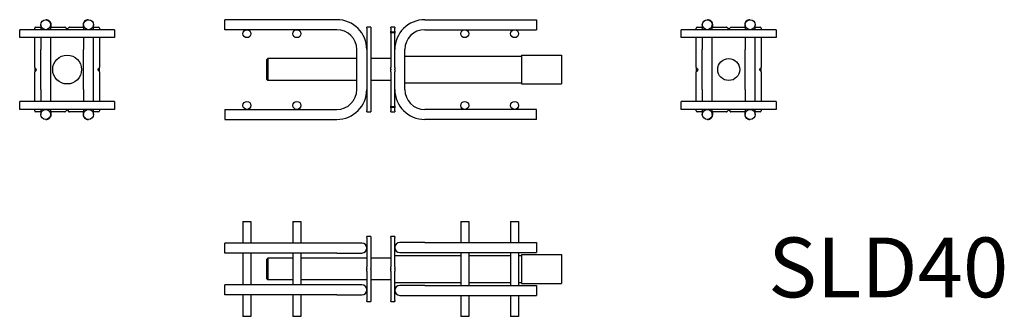
# Model space of a CAD drawing. Units: millimetres. Extents: x 506 to 1491, y -791 to -493.
import ezdxf

# ---------------------------------------------------------------- set-up
doc = ezdxf.new("R2010")
doc.units = ezdxf.units.MM
doc.header["$LTSCALE"] = 5
doc.layers.add('Schoeck', color=7, linetype='Continuous')
doc.layers.add('Schoeck Text', color=7, linetype='Continuous')
doc.styles.add('Bezeichnungstext (DIN)', font='arial.ttf')

# ---------------------------------------------------------------- blocks, each defined once
blk = doc.blocks.new('SLD40 Seite')
at = {"layer": 'Schoeck'}
for p, q in [((-142, 82.5), (-142, 92.5)), ((-30, 92.5), (-142, 92.5)), ((58, 92.5), (170, 92.5)), ((170, 92.5), (170, 82.5)), ((-30, 82.5), (-142, 82.5)), ((4, 85), (0, 85)), ((0, 84), (0, 85)), ((0, 84), (0, 1)), ((4, 85), (4, 84)), ((4, 84), (4, 1)), ((24, 84), (24, 85)), ((28, 85), (24, 85)), ((24, 84), (24, 81)), ((24, 80.5), (24, 81)), ((24, 80.5), (28, 80.5)), ((24, 79.5), (24, 80.5)), ((24, 79), (24, 79.5)), ((28, 79.5), (24, 79.5)), ((24, 79), (24, 44.71)), ((28, 85), (28, 84)), ((28, 81), (28, 84)), ((28, 81), (28, 80.5)), ((28, 80.5), (28, 79.5)), ((28, 79.5), (28, 79)), ((28, 44.71), (28, 79)), ((58, 82.5), (170, 82.5)), ((-10, 22.5), (-10, 62.5)), ((38, 22.5), (38, 62.5)), ((-100, 52.5), (-99, 53.5)), ((-100, 32.5), (-100, 52.5)), ((-99, 53.5), (-99, 31.5)), ((-10, 53.5), (-99, 53.5)), ((24, 53.5), (4, 53.5)), ((38, 55.95), (155, 55.95)), ((155, 56.95), (155, 28.05)), ((155, 56.95), (195, 56.95)), ((195, 56.95), (195, 28.05)), ((24, 44.35), (24, 44.71)), ((24, 42.85), (24, 44.35)), ((24, 42.85), (24, 42.15)), ((24, 40.65), (24, 42.15)), ((24, 40.29), (24, 40.65)), ((24, 40.29), (24, 6)), ((28, 44.71), (28, 44.35)), ((28, 44.35), (28, 42.85)), ((28, 42.15), (28, 42.85)), ((28, 42.15), (28, 40.65)), ((28, 40.65), (28, 40.29)), ((28, 6), (28, 40.29)), ((-100, 32.5), (-99, 31.5)), ((-10, 31.5), (-99, 31.5)), ((24, 31.5), (4, 31.5)), ((38, 29.05), (155, 29.05)), ((155, 28.05), (195, 28.05)), ((-142, 2.5), (-142, -7.5)), ((-142, 2.5), (-30, 2.5)), ((0, 0), (0, 1)), ((0, 0), (4, 0)), ((4, 1), (4, 0)), ((24, 5.5), (24, 6)), ((24, 5.5), (28, 5.5)), ((24, 4.5), (24, 5.5)), ((24, 4), (24, 4.5)), ((28, 4.5), (24, 4.5)), ((24, 4), (24, 1)), ((24, 0), (24, 1)), ((24, 0), (28, 0)), ((28, 6), (28, 5.5)), ((28, 5.5), (28, 4.5)), ((28, 4.5), (28, 4)), ((28, 1), (28, 4)), ((28, 1), (28, 0)), ((170, 2.5), (58, 2.5)), ((170, -7.5), (170, 2.5)), ((-142, -7.5), (-30, -7.5)), ((170, -7.5), (58, -7.5))]:
    blk.add_line(p, q, dxfattribs=at)
for centre in [(-120, 78.5), (-70, 78.5), (98, 78.5), (148, 78.5), (-120, 6.5), (-70, 6.5), (98, 6.5), (148, 6.5)]:
    blk.add_circle(centre, 4, dxfattribs=at)
for centre, radius, start, end in [((-30, 62.5), 30, 0, 90), ((58, 62.5), 30, 90, 180), ((-30, 62.5), 20, 0, 90), ((58, 62.5), 20, 90, 180), ((-30, 22.5), 30, 270, 0), ((-30, 22.5), 20, 270, 0), ((58, 22.5), 30, 180, 270), ((58, 22.5), 20, 180, 270)]:
    blk.add_arc(centre, radius, start, end, dxfattribs=at)
blk = doc.blocks.new('SLD40 Draufsicht')
at = {"layer": 'Schoeck'}
for p, q in [((-124, 80), (-116, 80)), ((-124, 80), (-124, 58.5)), ((-116, 80), (-116, 58.5)), ((-74, 80), (-66, 80)), ((-74, 80), (-74, 58.5)), ((-66, 80), (-66, 58.5)), ((94, 80), (102, 80)), ((94, 80), (94, 58.95)), ((102, 80), (102, 58.95)), ((144, 80), (152, 80)), ((144, 80), (144, 58.95)), ((152, 80), (152, 58.95)), ((0, 64), (0, 65)), ((4, 65), (0, 65)), ((0, 64), (0, 34.71)), ((4, 65), (4, 64)), ((4, 64), (4, 34.71)), ((28, 65), (24, 65)), ((24, 64), (24, 65)), ((24, 64), (24, 34.71)), ((28, 65), (28, 64)), ((28, 34.71), (28, 64)), ((-142, 48.5), (-142, 58.5)), ((-30, 58.5), (-142, 58.5)), ((-5, 58.5), (-30, 58.5)), ((58, 58.95), (33, 58.95)), ((58, 58.95), (170, 58.95)), ((170, 58.95), (170, 48.95)), ((-30, 48.5), (-142, 48.5)), ((-124, 48.5), (-124, 16.5)), ((-116, 48.5), (-116, 16.5)), ((-100, 42.5), (-99, 43.5)), ((-100, 22.5), (-100, 42.5)), ((-99, 43.5), (-99, 21.5)), ((-74, 43.5), (-99, 43.5)), ((-74, 48.5), (-74, 16.5)), ((-66, 48.5), (-66, 16.5)), ((0, 43.5), (-66, 43.5)), ((-30, 48.5), (-5, 48.5)), ((24, 43.5), (4, 43.5)), ((28, 45.95), (94, 45.95)), ((33, 48.95), (58, 48.95)), ((58, 48.95), (170, 48.95)), ((94, 48.95), (94, 16.05)), ((102, 48.95), (102, 16.05)), ((102, 45.95), (144, 45.95)), ((144, 48.95), (144, 16.05)), ((152, 48.95), (152, 16.05)), ((152, 45.95), (155, 45.95)), ((155, 46.95), (155, 18.05)), ((155, 46.95), (195, 46.95)), ((195, 46.95), (195, 18.05)), ((0, 34.35), (0, 34.71)), ((0, 32.85), (0, 34.35)), ((0, 32.85), (0, 32.15)), ((0, 30.65), (0, 32.15)), ((0, 30.29), (0, 30.65)), ((0, 30.29), (0, 1)), ((4, 34.71), (4, 34.35)), ((4, 34.35), (4, 32.85)), ((4, 32.15), (4, 32.85)), ((4, 32.15), (4, 30.65)), ((4, 30.65), (4, 30.29)), ((4, 30.29), (4, 1)), ((24, 34.35), (24, 34.71)), ((24, 32.85), (24, 34.35)), ((24, 32.85), (24, 32.15)), ((24, 30.65), (24, 32.15)), ((24, 30.29), (24, 30.65)), ((24, 30.29), (24, 1)), ((28, 34.71), (28, 34.35)), ((28, 34.35), (28, 32.85)), ((28, 32.15), (28, 32.85)), ((28, 32.15), (28, 30.65)), ((28, 30.65), (28, 30.29)), ((28, 1), (28, 30.29)), ((-100, 22.5), (-99, 21.5)), ((-74, 21.5), (-99, 21.5)), ((0, 21.5), (-66, 21.5)), ((24, 21.5), (4, 21.5)), ((-142, 6.5), (-142, 16.5)), ((-30, 16.5), (-142, 16.5)), ((-5, 16.5), (-30, 16.5)), ((28, 19.05), (94, 19.05)), ((58, 16.05), (33, 16.05)), ((58, 16.05), (170, 16.05)), ((102, 19.05), (144, 19.05)), ((152, 19.05), (155, 19.05)), ((155, 18.05), (195, 18.05)), ((170, 16.05), (170, 6.05)), ((-30, 6.5), (-142, 6.5)), ((-124, 6.5), (-124, -15)), ((-116, 6.5), (-116, -15)), ((-74, 6.5), (-74, -15)), ((-66, 6.5), (-66, -15)), ((-30, 6.5), (-5, 6.5)), ((0, 0), (0, 1)), ((4, 1), (4, 0)), ((24, 0), (24, 1)), ((28, 1), (28, 0)), ((33, 6.05), (58, 6.05)), ((58, 6.05), (170, 6.05)), ((94, 6.05), (94, -15)), ((102, 6.05), (102, -15)), ((144, 6.05), (144, -15)), ((152, 6.05), (152, -15)), ((0, 0), (4, 0)), ((24, 0), (28, 0)), ((-116, -15), (-124, -15)), ((-66, -15), (-74, -15)), ((102, -15), (94, -15)), ((152, -15), (144, -15))]:
    blk.add_line(p, q, dxfattribs=at)
for centre, start, end in [((-5, 53.5), 270, 90), ((33, 53.95), 90, 270), ((-5, 11.5), 270, 90), ((33, 11.05), 90, 270)]:
    blk.add_arc(centre, 5, start, end, dxfattribs=at)
blk = doc.blocks.new('SLD40 Seitenansicht von rechts')
at = {"layer": 'Schoeck'}
for p, q in [((0, 72), (0, 80)), ((95, 80), (0, 80)), ((15, 80), (15, 81.5)), ((16, 82.5), (21.05, 82.5)), ((21.05, 85), (21.05, 80)), ((31.05, 80), (31.05, 85)), ((31.05, 82.5), (45.29, 82.5)), ((31.5, 82.5), (31.5, 85)), ((47.15, 80.85), (45.65, 82.35)), ((49.35, 82.35), (47.85, 80.85)), ((49.71, 82.5), (63.95, 82.5)), ((63.5, 85), (63.5, 82.5)), ((63.95, 85), (63.95, 80)), ((73.95, 80), (73.95, 85)), ((73.95, 82.5), (79, 82.5)), ((80, 81.5), (80, 80)), ((95, 80), (95, 72)), ((95, 72), (0, 72)), ((15, 42.21), (15, 72)), ((21.05, 72), (21.05, 60)), ((31.05, 60), (31.05, 72)), ((63.95, 72), (63.95, 60)), ((73.95, 60), (73.95, 72)), ((80, 72), (80, 42.21)), ((21.05, 20), (21.05, 60)), ((31.05, 20), (31.05, 60)), ((63.95, 20), (63.95, 60)), ((73.95, 20), (73.95, 60)), ((15, 42.21), (15, 37.79)), ((15.15, 41.85), (16.65, 40.35)), ((16.65, 39.65), (15.15, 38.15)), ((78.35, 40.35), (79.85, 41.85)), ((79.85, 38.15), (78.35, 39.65)), ((80, 37.79), (80, 42.21)), ((15, 8), (15, 37.79)), ((80, 37.79), (80, 8)), ((21.05, 20), (21.05, 8)), ((31.05, 8), (31.05, 20)), ((63.95, 20), (63.95, 8)), ((73.95, 8), (73.95, 20)), ((0, 0), (0, 8)), ((95, 8), (0, 8)), ((95, 0), (0, 0)), ((15, -1.5), (15, 0)), ((21.05, 0), (21.05, -5)), ((31.05, -5), (31.05, 0)), ((63.95, 0), (63.95, -5)), ((73.95, -5), (73.95, 0)), ((80, 0), (80, -1.5)), ((95, 8), (95, 0)), ((21.05, -2.5), (16, -2.5)), ((45.29, -2.5), (31.05, -2.5)), ((31.5, -5), (31.5, -2.5)), ((45.65, -2.35), (47.15, -0.85)), ((47.85, -0.85), (49.35, -2.35)), ((63.95, -2.5), (49.71, -2.5)), ((63.5, -2.5), (63.5, -5)), ((79, -2.5), (73.95, -2.5))]:
    blk.add_line(p, q, dxfattribs=at)
for centre, radius in [((26.05, 85), 5), ((68.95, 85), 5), ((47.5, 40), 14.45), ((26.05, -5), 5), ((68.95, -5), 5)]:
    blk.add_circle(centre, radius, dxfattribs=at)
for centre, radius, start, end in [((26.5, 85), 5, 0, 92.57918), ((68.5, 85), 5, 87.42082, 180), ((16, 81.5), 1, 90, 180), ((45.29, 82), 0.5, 45, 90), ((47.5, 81.21), 0.5, 225, 315), ((49.71, 82), 0.5, 90, 135), ((79, 81.5), 1, 0, 90), ((15.5, 42.21), 0.5, 180, 225), ((16.29, 40), 0.5, 315, 45), ((78.71, 40), 0.5, 135, 225), ((79.5, 42.21), 0.5, 315, 0), ((15.5, 37.79), 0.5, 135, 180), ((79.5, 37.79), 0.5, 0, 45), ((16, -1.5), 1, 180, 270), ((26.5, -5), 5, 267.42082, 0), ((45.29, -2), 0.5, 270, 315), ((47.5, -1.21), 0.5, 45, 135), ((49.71, -2), 0.5, 225, 270), ((68.5, -5), 5, 180, 272.57918), ((79, -1.5), 1, 270, 0)]:
    blk.add_arc(centre, radius, start, end, dxfattribs=at)
blk = doc.blocks.new('SLD40 Seitenansicht von links')
at = {"layer": 'Schoeck'}
for p, q in [((0, 72), (0, 80)), ((95, 80), (0, 80)), ((15, 80), (15, 81.5)), ((16, 82.5), (21.05, 82.5)), ((21.05, 85), (21.05, 80)), ((31.05, 80), (31.05, 85)), ((31.05, 82.5), (45.29, 82.5)), ((31.5, 82.5), (31.5, 85)), ((47.15, 80.85), (45.65, 82.35)), ((49.35, 82.35), (47.85, 80.85)), ((49.71, 82.5), (63.95, 82.5)), ((63.5, 85), (63.5, 82.5)), ((63.95, 85), (63.95, 80)), ((73.95, 80), (73.95, 85)), ((73.95, 82.5), (79, 82.5)), ((80, 81.5), (80, 80)), ((95, 80), (95, 72)), ((95, 72), (0, 72)), ((15, 42.21), (15, 72)), ((21.05, 72), (21.05, 60)), ((31.05, 60), (31.05, 72)), ((63.95, 72), (63.95, 60)), ((73.95, 60), (73.95, 72)), ((80, 72), (80, 42.21)), ((21.05, 20), (21.05, 60)), ((31.05, 20), (31.05, 60)), ((63.95, 20), (63.95, 60)), ((73.95, 20), (73.95, 60)), ((15, 42.21), (15, 37.79)), ((15.15, 41.85), (16.65, 40.35)), ((16.65, 39.65), (15.15, 38.15)), ((78.35, 40.35), (79.85, 41.85)), ((79.85, 38.15), (78.35, 39.65)), ((80, 37.79), (80, 42.21)), ((15, 8), (15, 37.79)), ((80, 37.79), (80, 8)), ((21.05, 20), (21.05, 8)), ((31.05, 8), (31.05, 20)), ((63.95, 20), (63.95, 8)), ((73.95, 8), (73.95, 20)), ((0, 0), (0, 8)), ((95, 8), (0, 8)), ((95, 0), (0, 0)), ((15, -1.5), (15, 0)), ((21.05, 0), (21.05, -5)), ((31.05, -5), (31.05, 0)), ((63.95, 0), (63.95, -5)), ((73.95, -5), (73.95, 0)), ((80, 0), (80, -1.5)), ((95, 8), (95, 0)), ((21.05, -2.5), (16, -2.5)), ((45.29, -2.5), (31.05, -2.5)), ((31.5, -5), (31.5, -2.5)), ((45.65, -2.35), (47.15, -0.85)), ((47.85, -0.85), (49.35, -2.35)), ((63.95, -2.5), (49.71, -2.5)), ((63.5, -2.5), (63.5, -5)), ((79, -2.5), (73.95, -2.5))]:
    blk.add_line(p, q, dxfattribs=at)
for centre, radius in [((26.05, 85), 5), ((68.95, 85), 5), ((47.5, 40), 11), ((26.05, -5), 5), ((68.95, -5), 5)]:
    blk.add_circle(centre, radius, dxfattribs=at)
for centre, radius, start, end in [((26.5, 85), 5, 0, 92.57918), ((68.5, 85), 5, 87.42082, 180), ((16, 81.5), 1, 90, 180), ((45.29, 82), 0.5, 45, 90), ((47.5, 81.21), 0.5, 225, 315), ((49.71, 82), 0.5, 90, 135), ((79, 81.5), 1, 0, 90), ((15.5, 42.21), 0.5, 180, 225), ((16.29, 40), 0.5, 315, 45), ((78.71, 40), 0.5, 135, 225), ((79.5, 42.21), 0.5, 315, 0), ((15.5, 37.79), 0.5, 135, 180), ((79.5, 37.79), 0.5, 0, 45), ((16, -1.5), 1, 180, 270), ((26.5, -5), 5, 267.42082, 0), ((45.29, -2), 0.5, 270, 315), ((47.5, -1.21), 0.5, 45, 135), ((49.71, -2), 0.5, 225, 270), ((68.5, -5), 5, 180, 272.57918), ((79, -1.5), 1, 270, 0)]:
    blk.add_arc(centre, radius, start, end, dxfattribs=at)

msp = doc.modelspace()

# ---------------------------------------------------------------- block references
msp.add_blockref('SLD40 Seitenansicht von links', (1167.89, -583.43))
at = {"layer": 'Schoeck'}
for name, p in [('SLD40 Seitenansicht von rechts', (505.56, -583.43)), ('SLD40 Seite', (853.06, -585.93)), ('SLD40 Draufsicht', (853.06, -775.93))]:
    msp.add_blockref(name, p, dxfattribs=at)

# ---------------------------------------------------------------- texts
at = {"layer": 'Schoeck Text', "style": 'Bezeichnungstext (DIN)'}
msp.add_text('SLD40 ', height=60, dxfattribs=at).set_placement((1254.86, -771.88))

doc.saveas('drawing.dxf')
